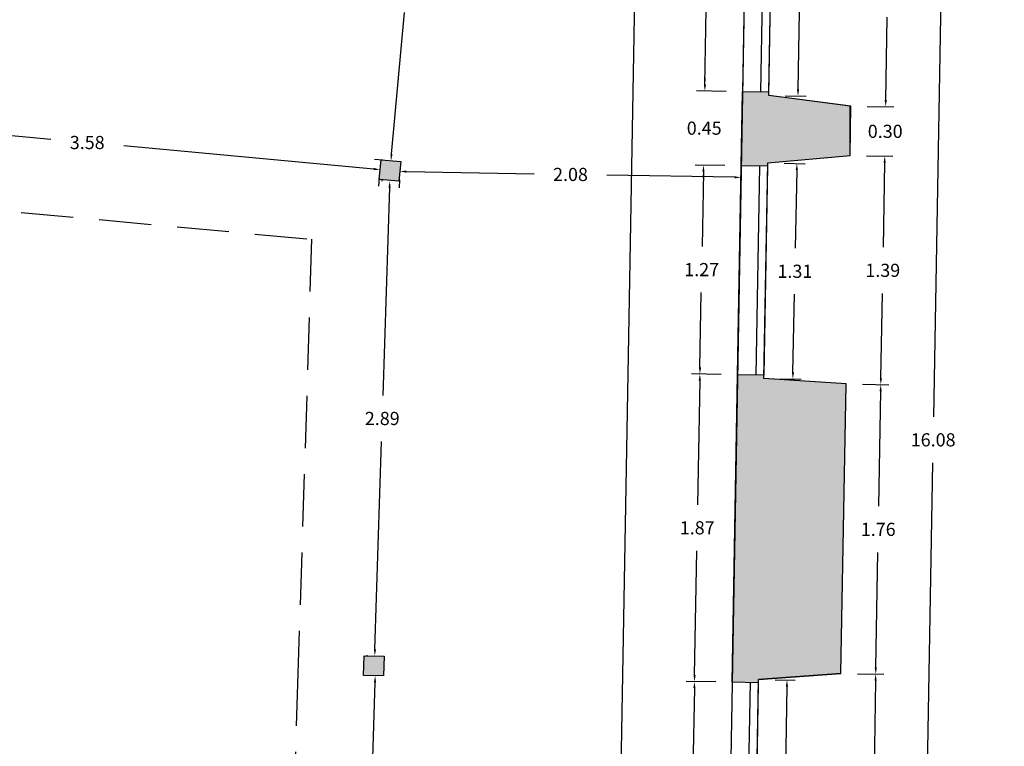
# Model space of a CAD drawing. Units: metres. Extents: x 1604 to 1737, y 477 to 575.
# Drawn here: x 1714 to 1720, y 521 to 526 of the extents above; entities that cross this region are included whole.
import ezdxf

# ---------------------------------------------------------------- set-up
doc = ezdxf.new("R2010")
doc.units = ezdxf.units.M
doc.header["$LTSCALE"] = 0.1
doc.linetypes.add('LÍNEAS_OCULTAS2', pattern=[4.7625, 3.175, -1.5875])
doc.layers.add('1-MUROS', color=7, linetype='Continuous', lineweight=30)
for name, color, linetype in [('1-TRAMAS', 8, 'Continuous'), ('1-VISTA', 8, 'Continuous'), ('1_COTAS', 6, 'Continuous'), ('1_SUPERFICIES', 4, 'Continuous'), ('URB-ACOTADO', 7, 'Continuous')]:
    doc.layers.add(name, color=color, linetype=linetype)
doc.styles.add('ROMANS', font='romans.shx')
doc.dimstyles.new('COTAS-URB-DET', dxfattribs={"dimtxt": 0.08, "dimasz": 0.04, "dimexe": 0.05, "dimexo": 0.1, "dimgap": 0.1, "dimtad": 0, "dimtih": 1, "dimtoh": 1, "dimzin": 0, "dimdsep": 46, "dimtxsty": 'ROMANS', "dimcen": 0.1, "dimclrd": 256, "dimclre": 256, "dimclrt": 256, "dimazin": 0, "dimtfac": 1, "dimtix": 1, "dimtofl": 0, "dimtmove": 1, "dimatfit": 2, "dimldrblk": 'DOT', "dimfxl": 0, "dimtolj": 1, "dimtzin": 0, "dimarcsym": 0})

# ---------------------------------------------------------------- blocks, each defined once
blk = doc.blocks.new('*D532')
at = {"layer": '1_COTAS', "lineweight": -2, "transparency": 16777216}
for p, q in [((1717.9302, 526.6989), (1717.3127, 526.7097)), ((1717.362, 526.6688), (1717.2638, 521.0697)), ((1717.1606, 515.1906), (1717.2588, 520.7897)), ((1717.7275, 515.1407), (1717.1099, 515.1515))]:
    blk.add_line(p, q, dxfattribs=at)
at = {"layer": '1_COTAS', "transparency": 16777216}
for points in [[(1717.3553, 526.669), (1717.3686, 526.6687), (1717.3627, 526.7088)], [(1717.154, 515.1907), (1717.1673, 515.1905), (1717.1599, 515.1506)]]:
    blk.add_solid(points, dxfattribs=at)
at = {"layer": 'Defpoints', "color": 0, "transparency": 16777216}
for p in [(1718.0302, 526.6971), (1717.1599, 515.1506), (1717.8275, 515.1389)]:
    blk.add_point(p, dxfattribs=at)
at = {"layer": '1_COTAS', "transparency": 16777216, "insert": (1717.2613, 520.9297), "char_height": 0.08, "attachment_point": 5, "style": 'ROMANS'}
blk.add_mtext('\\A1;11.56', dxfattribs=at)
blk = doc.blocks.new('_Dot')
at = {"layer": 'URB-ACOTADO', "color": 0, "lineweight": -2}
blk.add_line((-0.5, 0), (-1, 0), dxfattribs=at)
at = {"layer": 'URB-ACOTADO', "color": 0, "const_width": 0.5}
blk.add_lwpolyline([(-0.25, 0, 1), (0.25, 0, 1)], format="xyb", close=True, dxfattribs=at)
blk = doc.blocks.new('*D535')
at = {"layer": '1_COTAS', "lineweight": -2, "transparency": 16777216}
for p, q in [((1715.9577, 526.8888), (1716.0075, 526.8842)), ((1716.0536, 526.8397), (1715.974, 525.979)), ((1715.8685, 524.8383), (1715.9481, 525.699)), ((1715.7653, 524.8077), (1715.8151, 524.8031))]:
    blk.add_line(p, q, dxfattribs=at)
at = {"layer": '1_COTAS', "transparency": 16777216}
for points in [[(1716.047, 526.8404), (1716.0603, 526.8391), (1716.0573, 526.8796)], [(1715.8619, 524.8389), (1715.8752, 524.8377), (1715.8649, 524.7985)]]:
    blk.add_solid(points, dxfattribs=at)
at = {"layer": 'Defpoints', "color": 0, "transparency": 16777216}
for p in [(1716.0573, 526.8796), (1716.0573, 526.8796), (1715.8649, 524.7985)]:
    blk.add_point(p, dxfattribs=at)
at = {"layer": '1_COTAS', "transparency": 16777216, "insert": (1715.9611, 525.839), "char_height": 0.08, "attachment_point": 5, "style": 'ROMANS'}
blk.add_mtext('\\A1;2.09', dxfattribs=at)
blk = doc.blocks.new('*D536')
at = {"layer": '1_COTAS', "lineweight": -2, "transparency": 16777216}
for p, q in [((1715.9591, 524.7325), (1716.7352, 524.7189)), ((1717.9551, 524.6975), (1717.179, 524.7111)), ((1715.9173, 524.6332), (1715.9182, 524.6832)), ((1717.9934, 524.5968), (1717.9942, 524.6468))]:
    blk.add_line(p, q, dxfattribs=at)
at = {"layer": '1_COTAS', "transparency": 16777216}
for points in [[(1715.9592, 524.7391), (1715.959, 524.7258), (1715.9191, 524.7332)], [(1717.9552, 524.7041), (1717.955, 524.6908), (1717.9951, 524.6968)]]:
    blk.add_solid(points, dxfattribs=at)
at = {"layer": 'Defpoints', "color": 0, "transparency": 16777216}
for p in [(1715.9191, 524.7332), (1717.9951, 524.6968), (1717.9951, 524.6968)]:
    blk.add_point(p, dxfattribs=at)
at = {"layer": '1_COTAS', "transparency": 16777216, "insert": (1716.9571, 524.715), "char_height": 0.08, "attachment_point": 5, "style": 'ROMANS'}
blk.add_mtext('\\A1;2.08', dxfattribs=at)
blk = doc.blocks.new('*D538')
at = {"layer": '1_COTAS', "lineweight": -2, "transparency": 16777216}
for p, q in [((1712.2746, 525.0702), (1713.7953, 524.9296)), ((1712.2256, 524.9743), (1712.2302, 525.0241)), ((1715.7598, 524.7479), (1714.2391, 524.8885)), ((1715.7904, 524.6447), (1715.795, 524.6944))]:
    blk.add_line(p, q, dxfattribs=at)
at = {"layer": '1_COTAS', "transparency": 16777216}
for points in [[(1712.2752, 525.0768), (1712.274, 525.0636), (1712.2348, 525.0739)], [(1715.7604, 524.7546), (1715.7592, 524.7413), (1715.7996, 524.7442)]]:
    blk.add_solid(points, dxfattribs=at)
at = {"layer": 'Defpoints', "color": 0, "transparency": 16777216}
for p in [(1712.2348, 525.0739), (1715.7996, 524.7442), (1715.7996, 524.7442)]:
    blk.add_point(p, dxfattribs=at)
at = {"layer": '1_COTAS', "transparency": 16777216, "insert": (1714.0172, 524.9091), "char_height": 0.08, "attachment_point": 5, "style": 'ROMANS'}
blk.add_mtext('\\A1;3.58', dxfattribs=at)
blk = doc.blocks.new('*D544')
at = {"layer": '1_COTAS', "lineweight": -2, "transparency": 16777216}
for p, q in [((1715.8136, 524.6766), (1715.8076, 524.6768)), ((1715.8563, 524.6352), (1715.8165, 523.3715)), ((1715.7679, 521.8278), (1715.8077, 523.0915)), ((1715.7227, 521.7892), (1715.7167, 521.7894))]:
    blk.add_line(p, q, dxfattribs=at)
at = {"layer": '1_COTAS', "transparency": 16777216}
for points in [[(1715.8496, 524.6354), (1715.863, 524.635), (1715.8576, 524.6752)], [(1715.7613, 521.828), (1715.7746, 521.8276), (1715.7667, 521.7878)]]:
    blk.add_solid(points, dxfattribs=at)
at = {"layer": 'Defpoints', "color": 0, "transparency": 16777216}
for p in [(1715.9136, 524.6734), (1715.7667, 521.7878), (1715.8227, 521.786)]:
    blk.add_point(p, dxfattribs=at)
at = {"layer": '1_COTAS', "transparency": 16777216, "insert": (1715.8121, 523.2315), "char_height": 0.08, "attachment_point": 5, "style": 'ROMANS'}
blk.add_mtext('\\A1;2.89', dxfattribs=at)
blk = doc.blocks.new('*D545')
at = {"layer": '1_COTAS', "lineweight": -2, "transparency": 16777216}
for p, q in [((1715.7189, 521.6692), (1715.719, 521.6692)), ((1715.7677, 521.6277), (1715.7277, 520.3596)), ((1715.6788, 518.8115), (1715.7188, 520.0796)), ((1715.6276, 518.7731), (1715.6276, 518.7731))]:
    blk.add_line(p, q, dxfattribs=at)
at = {"layer": '1_COTAS', "transparency": 16777216}
for points in [[(1715.761, 521.6279), (1715.7743, 521.6275), (1715.7689, 521.6677)], [(1715.6722, 518.8117), (1715.6855, 518.8113), (1715.6776, 518.7715)]]:
    blk.add_solid(points, dxfattribs=at)
at = {"layer": 'Defpoints', "color": 0, "transparency": 16777216}
for p in [(1715.8189, 521.6661), (1715.6776, 518.7715), (1715.7275, 518.7699)]:
    blk.add_point(p, dxfattribs=at)
at = {"layer": '1_COTAS', "transparency": 16777216, "insert": (1715.7232, 520.2196), "char_height": 0.08, "attachment_point": 5, "style": 'ROMANS'}
blk.add_mtext('\\A1;2.90', dxfattribs=at)
blk = doc.blocks.new('*D590')
at = {"layer": '1_COTAS', "lineweight": -2, "transparency": 16777216}
for p, q in [((1717.8413, 521.6297), (1717.6615, 521.6328)), ((1717.7108, 521.5919), (1717.7006, 521.0121)), ((1717.6856, 520.1522), (1717.6957, 520.7321)), ((1717.8146, 520.1099), (1717.6349, 520.1131))]:
    blk.add_line(p, q, dxfattribs=at)
at = {"layer": '1_COTAS', "transparency": 16777216}
for points in [[(1717.7041, 521.5921), (1717.7175, 521.5918), (1717.7115, 521.6319)], [(1717.6789, 520.1523), (1717.6922, 520.1521), (1717.6849, 520.1122)]]:
    blk.add_solid(points, dxfattribs=at)
at = {"layer": 'Defpoints', "color": 0, "transparency": 16777216}
for p in [(1717.7115, 521.6319), (1717.9413, 521.6279), (1717.9146, 520.1081)]:
    blk.add_point(p, dxfattribs=at)
at = {"layer": '1_COTAS', "transparency": 16777216, "insert": (1717.6982, 520.8721), "char_height": 0.08, "attachment_point": 5, "style": 'ROMANS'}
blk.add_mtext('\\A1;1.52', dxfattribs=at)
blk = doc.blocks.new('*D591')
at = {"layer": '1_COTAS', "lineweight": -2, "transparency": 16777216}
for p, q in [((1717.8741, 523.4994), (1717.6943, 523.5025)), ((1717.7436, 523.4617), (1717.7304, 522.7068)), ((1717.7122, 521.6719), (1717.7255, 522.4268)), ((1717.8413, 521.6297), (1717.6615, 521.6328))]:
    blk.add_line(p, q, dxfattribs=at)
at = {"layer": '1_COTAS', "transparency": 16777216}
for points in [[(1717.7369, 523.4618), (1717.7503, 523.4615), (1717.7443, 523.5017)], [(1717.7055, 521.6721), (1717.7189, 521.6718), (1717.7115, 521.6319)]]:
    blk.add_solid(points, dxfattribs=at)
at = {"layer": 'Defpoints', "color": 0, "transparency": 16777216}
for p in [(1717.7443, 523.5017), (1717.9741, 523.4976), (1717.9413, 521.6279)]:
    blk.add_point(p, dxfattribs=at)
at = {"layer": '1_COTAS', "transparency": 16777216, "insert": (1717.7279, 522.5668), "char_height": 0.08, "attachment_point": 5, "style": 'ROMANS'}
blk.add_mtext('\\A1;1.87', dxfattribs=at)
blk = doc.blocks.new('*D90')
at = {"layer": '1_COTAS', "lineweight": -2, "transparency": 16777216}
for p, q in [((1717.8964, 524.7692), (1717.7166, 524.7723)), ((1717.7659, 524.7315), (1717.7579, 524.2766)), ((1717.745, 523.5416), (1717.753, 523.9966)), ((1717.8741, 523.4994), (1717.6943, 523.5025))]:
    blk.add_line(p, q, dxfattribs=at)
at = {"layer": '1_COTAS', "transparency": 16777216}
for points in [[(1717.7592, 524.7316), (1717.7725, 524.7313), (1717.7666, 524.7715)], [(1717.7383, 523.5418), (1717.7517, 523.5415), (1717.7443, 523.5017)]]:
    blk.add_solid(points, dxfattribs=at)
at = {"layer": 'Defpoints', "color": 0, "transparency": 16777216}
for p in [(1717.7666, 524.7715), (1717.9964, 524.7674), (1717.9741, 523.4976)]:
    blk.add_point(p, dxfattribs=at)
at = {"layer": '1_COTAS', "transparency": 16777216, "insert": (1717.7554, 524.1366), "char_height": 0.08, "attachment_point": 5, "style": 'ROMANS'}
blk.add_mtext('\\A1;1.27', dxfattribs=at)
blk = doc.blocks.new('*D91')
at = {"layer": '1_COTAS', "lineweight": -2, "transparency": 16777216}
for p, q in [((1717.7752, 525.2614), (1717.7759, 525.3014)), ((1717.9043, 525.2191), (1717.7245, 525.2223)), ((1717.8964, 524.7692), (1717.7166, 524.7723)), ((1717.7659, 524.7315), (1717.7652, 524.6915))]:
    blk.add_line(p, q, dxfattribs=at)
at = {"layer": '1_COTAS', "transparency": 16777216}
for points in [[(1717.7685, 525.2615), (1717.7818, 525.2613), (1717.7745, 525.2214)], [(1717.7592, 524.7316), (1717.7725, 524.7313), (1717.7666, 524.7715)]]:
    blk.add_solid(points, dxfattribs=at)
at = {"layer": 'Defpoints', "color": 0, "transparency": 16777216}
for p in [(1717.7745, 525.2214), (1718.0043, 525.2174), (1717.9964, 524.7674)]:
    blk.add_point(p, dxfattribs=at)
at = {"layer": '1_COTAS', "transparency": 16777216, "insert": (1717.7705, 524.9964), "char_height": 0.08, "attachment_point": 5, "style": 'ROMANS'}
blk.add_mtext('\\A1;0.45', dxfattribs=at)
blk = doc.blocks.new('*D92')
at = {"layer": '1_COTAS', "lineweight": -2, "transparency": 16777216}
for p, q in [((1717.9265, 526.4889), (1717.7468, 526.4921)), ((1717.796, 526.4512), (1717.7881, 525.9963)), ((1717.7752, 525.2614), (1717.7832, 525.7163)), ((1717.9043, 525.2191), (1717.7245, 525.2223))]:
    blk.add_line(p, q, dxfattribs=at)
at = {"layer": '1_COTAS', "transparency": 16777216}
for points in [[(1717.7894, 526.4513), (1717.8027, 526.4511), (1717.7968, 526.4912)], [(1717.7685, 525.2615), (1717.7818, 525.2613), (1717.7745, 525.2214)]]:
    blk.add_solid(points, dxfattribs=at)
at = {"layer": 'Defpoints', "color": 0, "transparency": 16777216}
for p in [(1717.7968, 526.4912), (1718.0265, 526.4872), (1718.0043, 525.2174)]:
    blk.add_point(p, dxfattribs=at)
at = {"layer": '1_COTAS', "transparency": 16777216, "insert": (1717.7856, 525.8563), "char_height": 0.08, "attachment_point": 5, "style": 'ROMANS'}
blk.add_mtext('\\A1;1.27', dxfattribs=at)
blk = doc.blocks.new('*D593')
at = {"layer": '1_COTAS', "lineweight": -2, "transparency": 16777216}
for p, q in [((1718.7023, 521.6796), (1718.8638, 521.6767)), ((1718.8131, 521.6376), (1718.8021, 521.0077)), ((1718.7861, 520.0979), (1718.7971, 520.7277)), ((1718.6739, 520.0598), (1718.8354, 520.057))]:
    blk.add_line(p, q, dxfattribs=at)
at = {"layer": '1_COTAS', "transparency": 16777216}
for points in [[(1718.8064, 521.6377), (1718.8198, 521.6375), (1718.8138, 521.6776)], [(1718.7794, 520.098), (1718.7928, 520.0977), (1718.7854, 520.0579)]]:
    blk.add_solid(points, dxfattribs=at)
at = {"layer": 'Defpoints', "color": 0, "transparency": 16777216}
for p in [(1718.6023, 521.6813), (1718.8138, 521.6776), (1718.5739, 520.0616)]:
    blk.add_point(p, dxfattribs=at)
at = {"layer": '1_COTAS', "transparency": 16777216, "insert": (1718.7996, 520.8677), "char_height": 0.08, "attachment_point": 5, "style": 'ROMANS'}
blk.add_mtext('\\A1;1.62', dxfattribs=at)
blk = doc.blocks.new('*D93')
at = {"layer": '1_COTAS', "lineweight": -2, "transparency": 16777216}
for p, q in [((1718.7332, 523.4393), (1718.8947, 523.4365)), ((1718.844, 523.3974), (1718.8317, 522.6975)), ((1718.8145, 521.7176), (1718.8268, 522.4175)), ((1718.7023, 521.6796), (1718.8638, 521.6767))]:
    blk.add_line(p, q, dxfattribs=at)
at = {"layer": '1_COTAS', "transparency": 16777216}
for points in [[(1718.8373, 523.3975), (1718.8506, 523.3972), (1718.8447, 523.4373)], [(1718.8078, 521.7177), (1718.8212, 521.7175), (1718.8138, 521.6776)]]:
    blk.add_solid(points, dxfattribs=at)
at = {"layer": 'Defpoints', "color": 0, "transparency": 16777216}
for p in [(1718.6332, 523.4411), (1718.8447, 523.4373), (1718.6023, 521.6813)]:
    blk.add_point(p, dxfattribs=at)
at = {"layer": '1_COTAS', "transparency": 16777216, "insert": (1718.8292, 522.5575), "char_height": 0.08, "attachment_point": 5, "style": 'ROMANS'}
blk.add_mtext('\\A1;1.76', dxfattribs=at)
blk = doc.blocks.new('*D594')
at = {"layer": '1_COTAS', "lineweight": -2, "transparency": 16777216}
for p, q in [((1718.7576, 524.8291), (1718.9191, 524.8263)), ((1718.8684, 524.7871), (1718.8593, 524.2722)), ((1718.8454, 523.4773), (1718.8544, 523.9922)), ((1718.7332, 523.4393), (1718.8947, 523.4365))]:
    blk.add_line(p, q, dxfattribs=at)
at = {"layer": '1_COTAS', "transparency": 16777216}
for points in [[(1718.8617, 524.7873), (1718.875, 524.787), (1718.8691, 524.8271)], [(1718.8387, 523.4775), (1718.852, 523.4772), (1718.8447, 523.4373)]]:
    blk.add_solid(points, dxfattribs=at)
at = {"layer": 'Defpoints', "color": 0, "transparency": 16777216}
for p in [(1718.6576, 524.8308), (1718.8691, 524.8271), (1718.6332, 523.4411)]:
    blk.add_point(p, dxfattribs=at)
at = {"layer": '1_COTAS', "transparency": 16777216, "insert": (1718.8569, 524.1322), "char_height": 0.08, "attachment_point": 5, "style": 'ROMANS'}
blk.add_mtext('\\A1;1.39', dxfattribs=at)
blk = doc.blocks.new('*D595')
at = {"layer": '1_COTAS', "lineweight": -2, "transparency": 16777216}
for p, q in [((1718.875, 525.1671), (1718.8757, 525.2071)), ((1718.7628, 525.129), (1718.9243, 525.1262)), ((1718.7576, 524.8291), (1718.9191, 524.8263)), ((1718.8684, 524.7871), (1718.8677, 524.7471))]:
    blk.add_line(p, q, dxfattribs=at)
at = {"layer": '1_COTAS', "transparency": 16777216}
for points in [[(1718.8684, 525.1672), (1718.8817, 525.167), (1718.8743, 525.1271)], [(1718.8617, 524.7873), (1718.875, 524.787), (1718.8691, 524.8271)]]:
    blk.add_solid(points, dxfattribs=at)
at = {"layer": 'Defpoints', "color": 0, "transparency": 16777216}
for p in [(1718.6628, 525.1308), (1718.8743, 525.1271), (1718.6576, 524.8308)]:
    blk.add_point(p, dxfattribs=at)
at = {"layer": '1_COTAS', "transparency": 16777216, "insert": (1718.8717, 524.9771), "char_height": 0.08, "attachment_point": 5, "style": 'ROMANS'}
blk.add_mtext('\\A1;0.30', dxfattribs=at)
blk = doc.blocks.new('*D596')
at = {"layer": '1_COTAS', "lineweight": -2, "transparency": 16777216}
for p, q in [((1718.7868, 526.4988), (1718.9483, 526.496)), ((1718.8976, 526.4569), (1718.8888, 525.952)), ((1718.875, 525.1671), (1718.8839, 525.672)), ((1718.7628, 525.129), (1718.9243, 525.1262))]:
    blk.add_line(p, q, dxfattribs=at)
at = {"layer": '1_COTAS', "transparency": 16777216}
for points in [[(1718.891, 526.457), (1718.9043, 526.4568), (1718.8983, 526.4969)], [(1718.8684, 525.1672), (1718.8817, 525.167), (1718.8743, 525.1271)]]:
    blk.add_solid(points, dxfattribs=at)
at = {"layer": 'Defpoints', "color": 0, "transparency": 16777216}
for p in [(1718.6869, 526.5006), (1718.8983, 526.4969), (1718.6628, 525.1308)]:
    blk.add_point(p, dxfattribs=at)
at = {"layer": '1_COTAS', "transparency": 16777216, "insert": (1718.8863, 525.812), "char_height": 0.08, "attachment_point": 5, "style": 'ROMANS'}
blk.add_mtext('\\A1;1.37', dxfattribs=at)
blk = doc.blocks.new('*D94')
at = {"layer": '1_COTAS', "lineweight": -2, "transparency": 16777216}
for p, q in [((1718.8684, 531.1481), (1719.3544, 531.1396)), ((1719.3037, 531.1005), (1719.1659, 523.2417)), ((1719.0231, 515.1029), (1719.161, 522.9617)), ((1718.5864, 515.0706), (1719.0724, 515.0621))]:
    blk.add_line(p, q, dxfattribs=at)
at = {"layer": '1_COTAS', "transparency": 16777216}
for points in [[(1719.2971, 531.1006), (1719.3104, 531.1004), (1719.3044, 531.1405)], [(1719.0165, 515.103), (1719.0298, 515.1028), (1719.0224, 515.0629)]]:
    blk.add_solid(points, dxfattribs=at)
at = {"layer": 'Defpoints', "color": 0, "transparency": 16777216}
for p in [(1718.7684, 531.1499), (1718.4864, 515.0723), (1719.0224, 515.0629)]:
    blk.add_point(p, dxfattribs=at)
at = {"layer": '1_COTAS', "transparency": 16777216, "insert": (1719.1634, 523.1017), "char_height": 0.08, "attachment_point": 5, "style": 'ROMANS'}
blk.add_mtext('\\A1;16.08', dxfattribs=at)
blk = doc.blocks.new('*D599')
at = {"layer": '1_COTAS', "lineweight": -2, "transparency": 16777216}
for p, q in [((1718.2016, 521.6433), (1718.3243, 521.6412)), ((1718.2736, 521.6021), (1718.2631, 521.0022)), ((1718.2477, 520.1223), (1718.2582, 520.7222)), ((1718.1742, 520.0836), (1718.2969, 520.0814))]:
    blk.add_line(p, q, dxfattribs=at)
at = {"layer": '1_COTAS', "transparency": 16777216}
for points in [[(1718.2669, 521.6022), (1718.2803, 521.602), (1718.2743, 521.6421)], [(1718.241, 520.1224), (1718.2543, 520.1222), (1718.2469, 520.0823)]]:
    blk.add_solid(points, dxfattribs=at)
at = {"layer": 'Defpoints', "color": 0, "transparency": 16777216}
for p in [(1718.1016, 521.6451), (1718.2743, 521.6421), (1718.0743, 520.0853)]:
    blk.add_point(p, dxfattribs=at)
at = {"layer": '1_COTAS', "transparency": 16777216, "insert": (1718.2606, 520.8622), "char_height": 0.08, "attachment_point": 5, "style": 'ROMANS'}
blk.add_mtext('\\A1;1.56', dxfattribs=at)
blk = doc.blocks.new('*D600')
at = {"layer": '1_COTAS', "lineweight": -2, "transparency": 16777216}
for p, q in [((1718.2567, 524.7827), (1718.3845, 524.7803)), ((1718.3338, 524.7413), (1718.3248, 524.2664)), ((1718.3105, 523.5116), (1718.3195, 523.9864)), ((1718.2319, 523.473), (1718.3598, 523.4706))]:
    blk.add_line(p, q, dxfattribs=at)
at = {"layer": '1_COTAS', "transparency": 16777216}
for points in [[(1718.3271, 524.7414), (1718.3405, 524.7411), (1718.3346, 524.7813)], [(1718.3039, 523.5117), (1718.3172, 523.5114), (1718.3098, 523.4716)]]:
    blk.add_solid(points, dxfattribs=at)
at = {"layer": 'Defpoints', "color": 0, "transparency": 16777216}
for p in [(1718.1567, 524.7846), (1718.3346, 524.7813), (1718.1319, 523.4749)]:
    blk.add_point(p, dxfattribs=at)
at = {"layer": '1_COTAS', "transparency": 16777216, "insert": (1718.3222, 524.1264), "char_height": 0.08, "attachment_point": 5, "style": 'ROMANS'}
blk.add_mtext('\\A1;1.31', dxfattribs=at)
blk = doc.blocks.new('*D601')
at = {"layer": '1_COTAS', "lineweight": -2, "transparency": 16777216}
for p, q in [((1718.2868, 526.5026), (1718.414, 526.5004)), ((1718.3633, 526.4613), (1718.355, 525.9863)), ((1718.3417, 525.2314), (1718.3501, 525.7063)), ((1718.2639, 525.1928), (1718.391, 525.1906))]:
    blk.add_line(p, q, dxfattribs=at)
at = {"layer": '1_COTAS', "transparency": 16777216}
for points in [[(1718.3567, 526.4614), (1718.37, 526.4611), (1718.364, 526.5012)], [(1718.3351, 525.2316), (1718.3484, 525.2313), (1718.341, 525.1914)]]:
    blk.add_solid(points, dxfattribs=at)
at = {"layer": 'Defpoints', "color": 0, "transparency": 16777216}
for p in [(1718.1869, 526.5044), (1718.364, 526.5012), (1718.1639, 525.1946)]:
    blk.add_point(p, dxfattribs=at)
at = {"layer": '1_COTAS', "transparency": 16777216, "insert": (1718.3525, 525.8463), "char_height": 0.08, "attachment_point": 5, "style": 'ROMANS'}
blk.add_mtext('\\A1;1.31', dxfattribs=at)
blk = doc.blocks.new('*D96')
at = {"layer": '1_COTAS', "lineweight": -2, "transparency": 16777216}
for p, q in [((1718.6723, 531.1224), (1718.7203, 531.1361)), ((1718.7794, 531.1114), (1721.0875, 523.028)), ((1723.4755, 514.6646), (1721.1674, 522.748)), ((1723.3904, 514.5987), (1723.4384, 514.6124))]:
    blk.add_line(p, q, dxfattribs=at)
at = {"layer": '1_COTAS', "transparency": 16777216}
for points in [[(1718.7858, 531.1132), (1718.773, 531.1096), (1718.7684, 531.1499)], [(1723.482, 514.6665), (1723.4691, 514.6628), (1723.4865, 514.6262)]]:
    blk.add_solid(points, dxfattribs=at)
at = {"layer": 'Defpoints', "color": 0, "transparency": 16777216}
for p in [(1718.7684, 531.1499), (1718.7684, 531.1499), (1723.4865, 514.6262)]:
    blk.add_point(p, dxfattribs=at)
at = {"layer": '1_COTAS', "transparency": 16777216, "insert": (1721.1275, 522.888), "char_height": 0.08, "attachment_point": 5, "style": 'ROMANS'}
blk.add_mtext('\\A1;17.18', dxfattribs=at)

msp = doc.modelspace()

# ---------------------------------------------------------------- hatches: boundary and pattern name
at = {"layer": '1-TRAMAS'}
for points in [[(1718.6628, 525.1308), (1718.1639, 525.1946), (1718.1642, 525.2146), (1718.0043, 525.2174), (1717.9964, 524.7674), (1718.1563, 524.7646), (1718.1567, 524.7846), (1718.6576, 524.8308)], [(1715.9246, 524.7929), (1715.8051, 524.804), (1715.7941, 524.6845), (1715.9136, 524.6734)], [(1718.6332, 523.4411), (1718.1337, 523.4748), (1718.1341, 523.4948), (1717.9741, 523.4976), (1717.9413, 521.6279), (1718.1013, 521.6251), (1718.1016, 521.6451), (1718.6023, 521.6813)], [(1715.8227, 521.786), (1715.7027, 521.7881), (1715.6989, 521.6682), (1715.8189, 521.6661)]]:
    msp.add_hatch(color=256, dxfattribs=at).paths.add_polyline_path(points)

# ---------------------------------------------------------------- linework, layer by layer
at = {"layer": '1-MUROS'}
for p, q in [((1717.9964, 524.7674), (1718.0043, 525.2174)), ((1718.1642, 525.2146), (1718.0043, 525.2174)), ((1718.1639, 525.1946), (1718.1642, 525.2146)), ((1718.6628, 525.1308), (1718.1639, 525.1946)), ((1718.6576, 524.8308), (1718.6628, 525.1308)), ((1718.1567, 524.7846), (1718.6576, 524.8308)), ((1718.1563, 524.7646), (1717.9964, 524.7674)), ((1718.1563, 524.7646), (1718.1567, 524.7846)), ((1717.9413, 521.6279), (1717.9741, 523.4976)), ((1718.1341, 523.4948), (1717.9741, 523.4976)), ((1718.6332, 523.4411), (1718.1319, 523.4749)), ((1718.1337, 523.4748), (1718.1341, 523.4948)), ((1718.6023, 521.6813), (1718.6332, 523.4411)), ((1718.6023, 521.6813), (1718.1016, 521.6451)), ((1718.1013, 521.6251), (1717.9413, 521.6279)), ((1718.1013, 521.6251), (1718.1016, 521.6451))]:
    msp.add_line(p, q, dxfattribs=at)
for points in [[(1715.7941, 524.6845), (1715.8051, 524.804), (1715.9246, 524.7929), (1715.9136, 524.6734), (1715.7941, 524.6845)], [(1715.6989, 521.6682), (1715.7027, 521.7881), (1715.8227, 521.786), (1715.8189, 521.6661), (1715.6989, 521.6682)]]:
    msp.add_lwpolyline(points, dxfattribs=at)
at = {"layer": '1-VISTA'}
for p, q in [((1718.0265, 526.4872), (1718.0043, 525.2174)), ((1718.1142, 525.2154), (1718.1365, 526.4852)), ((1718.1642, 525.2146), (1718.1865, 526.4844)), ((1717.9741, 523.4976), (1717.9964, 524.7674)), ((1718.1063, 524.7655), (1718.0841, 523.4957)), ((1718.1563, 524.7646), (1718.1341, 523.4948)), ((1718.0246, 520.1062), (1718.0513, 521.626)), ((1718.0746, 520.1053), (1718.1013, 521.6251))]:
    msp.add_line(p, q, dxfattribs=at)
at = {"layer": '1-VISTA', "linetype": 'LÍNEAS_OCULTAS2'}
msp.add_lwpolyline([(1703.8874, 521.1075), (1700.9924, 522.1643), (1701.5101, 525.6091), (1704.8136, 525.2982), (1708.4982, 524.9575), (1712.1924, 524.6158), (1715.3824, 524.3208), (1715.2991, 521.6808), (1715.2216, 519.2177), (1711.5301, 519.5561), (1707.2341, 519.9743)], close=True, dxfattribs=at)
at = {"layer": '1_SUPERFICIES'}
msp.add_lwpolyline([(1718.7684, 531.1499), (1723.498, 530.8362), (1723.3371, 520.6343), (1723.47, 520.6361), (1723.4865, 514.6262), (1718.4864, 515.0723), (1718.5181, 516.8821), (1718.0192, 516.9458), (1718.0422, 518.2556), (1718.543, 518.3018), (1718.5739, 520.0616), (1718.0743, 520.0853), (1718.1016, 521.6451), (1718.6023, 521.6813), (1718.6332, 523.4411), (1718.1337, 523.4748), (1718.1567, 524.7846), (1718.6576, 524.8308), (1718.6576, 525.1308), (1718.1639, 525.1946), (1718.1869, 526.5044), (1718.6869, 526.5044), (1718.7684, 531.1499)], dxfattribs=at)
msp.add_lwpolyline([(1709.152, 515.913), (1707.9667, 516.0188), (1708.0414, 516.8555), (1702.6983, 519.0337), (1702.4991, 518.5309), (1698.0988, 520.5703), (1699.2902, 528.4301), (1703.1836, 528.0701), (1706.8479, 527.7312), (1718.0302, 526.6971), (1717.8603, 517.0134), (1716.7088, 517.1162), (1716.651, 516.4687), (1709.5024, 517.1066), (1709.4935, 517.007), (1709.2516, 517.0286)], close=True, dxfattribs=at)

# ---------------------------------------------------------------- dimensions: what is measured, and where the dimension line sits
at = {"layer": '1_COTAS'}
for p1, p2, distance, picture, middle in [((1718.7684, 531.1499), (1718.4864, 515.0723), 0.5361, '*D94', (1719.1634, 523.1017)), ((1723.4865, 514.6262), (1718.7684, 531.1499), 0, '*D96', (1721.1275, 522.888)), ((1715.8649, 524.7985), (1716.0573, 526.8796), 0, '*D535', (1715.9611, 525.839)), ((1718.0302, 526.6971), (1717.8275, 515.1389), -0.6676, '*D532', (1717.2613, 520.9297)), ((1718.0043, 525.2174), (1718.0265, 526.4872), 0.2298, '*D92', (1717.7856, 525.8563)), ((1718.1639, 525.1946), (1718.1869, 526.5044), -0.1772, '*D601', (1718.3525, 525.8463)), ((1718.6628, 525.1308), (1718.6869, 526.5006), -0.2115, '*D596', (1718.8863, 525.812)), ((1717.9964, 524.7674), (1718.0043, 525.2174), 0.2298, '*D91', (1717.7705, 524.9964)), ((1718.6576, 524.8308), (1718.6628, 525.1308), -0.2115, '*D595', (1718.8717, 524.9771)), ((1712.2348, 525.0739), (1715.7996, 524.7442), 0, '*D538', (1714.0172, 524.9091)), ((1718.6332, 523.4411), (1718.6576, 524.8308), -0.2115, '*D594', (1718.8569, 524.1322)), ((1715.9191, 524.7332), (1717.9951, 524.6968), 0, '*D536', (1716.9571, 524.715)), ((1717.9741, 523.4976), (1717.9964, 524.7674), 0.2298, '*D90', (1717.7554, 524.1366)), ((1718.1319, 523.4749), (1718.1567, 524.7846), -0.1779, '*D600', (1718.3222, 524.1264)), ((1715.9136, 524.6734), (1715.8227, 521.786), -0.056, '*D544', (1715.8121, 523.2315)), ((1717.9413, 521.6279), (1717.9741, 523.4976), 0.2298, '*D591', (1717.7279, 522.5668)), ((1718.6023, 521.6813), (1718.6332, 523.4411), -0.2115, '*D93', (1718.8292, 522.5575)), ((1715.8189, 521.6661), (1715.7275, 518.7699), -0.05, '*D545', (1715.7232, 520.2196)), ((1718.5739, 520.0616), (1718.6023, 521.6813), -0.2115, '*D593', (1718.7996, 520.8677)), ((1717.9146, 520.1081), (1717.9413, 521.6279), 0.2298, '*D590', (1717.6982, 520.8721)), ((1718.0743, 520.0853), (1718.1016, 521.6451), -0.1727, '*D599', (1718.2606, 520.8622))]:
    dim = msp.add_aligned_dim(p1=p1, p2=p2, distance=distance, dimstyle='COTAS-URB-DET', dxfattribs=at)
    dim.commit()
    dim.dimension.update_dxf_attribs({"geometry": picture, "text_midpoint": middle})

doc.saveas('drawing.dxf')
